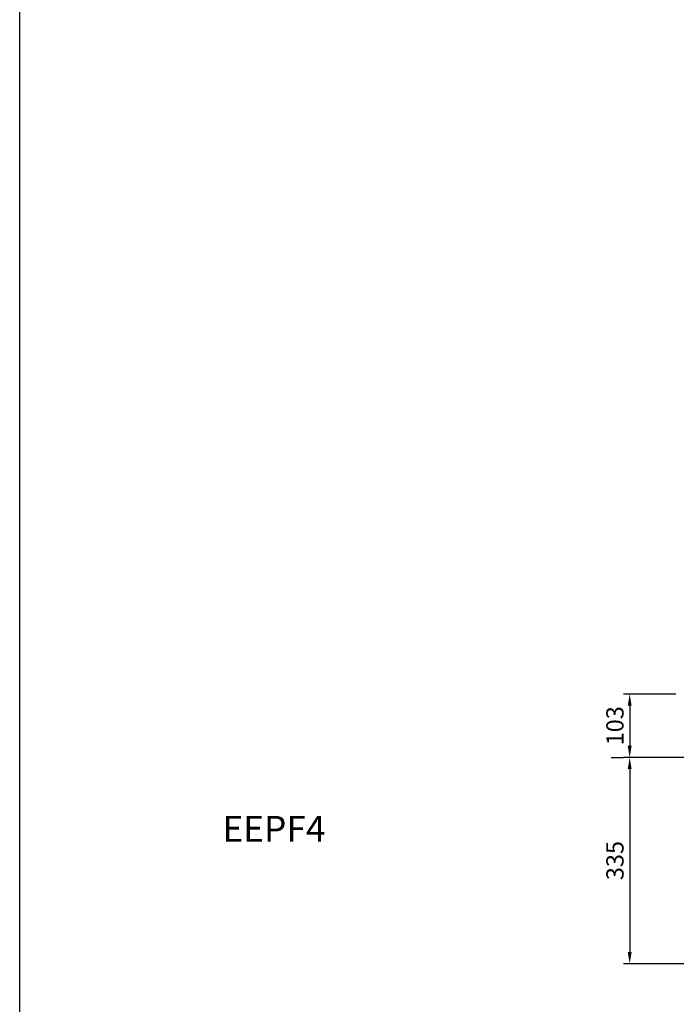
# Model space of a CAD drawing. Units: millimetres. Extents: x 13543 to 93966, y -2526 to 14065.
# Drawn here: x 37456 to 38523, y 8366 to 9966 of the extents above; entities that cross this region are included whole.
import ezdxf

# ---------------------------------------------------------------- set-up
doc = ezdxf.new("R2010")
doc.units = ezdxf.units.MM
doc.layers.add('COTAS', color=1, linetype='Continuous')
doc.styles.add('TXT', font='romans.shx')
doc.dimstyles.new('JUAN4', dxfattribs={"dimtxt": 28, "dimasz": 19, "dimexe": 10, "dimexo": 30, "dimgap": 10, "dimtad": 3, "dimdec": 1, "dimdsep": 46, "dimtxsty": 'Standard', "dimcen": 5, "dimclrd": 256, "dimclre": 256, "dimclrt": 2, "dimadec": 0, "dimazin": 0, "dimtp": 0.5, "dimtm": 0.5, "dimtfac": 0.125, "dimtdec": 1, "dimtofl": 0, "dimtmove": 0, "dimatfit": 0, "dimfxl": 0, "dimtolj": 1, "dimtzin": 0, "dimarcsym": 0})

# ---------------------------------------------------------------- blocks, each defined once
blk = doc.blocks.new('*D29')
at = {"layer": 'COTAS', "lineweight": -2}
for p, q in [((38521.7, 8870.4), (38436.9, 8870.4)), ((38446.9, 8851.4), (38446.9, 8786.4)), ((38543.6, 8767.4), (38436.9, 8767.4))]:
    blk.add_line(p, q, dxfattribs=at)
at = {"layer": 'COTAS'}
for points in [[(38443.7, 8851.4), (38450, 8851.4), (38446.9, 8870.4)], [(38443.7, 8786.4), (38450, 8786.4), (38446.9, 8767.4)]]:
    blk.add_solid(points, dxfattribs=at)
at = {"layer": 'DEFPOINTS', "color": 0}
for p in [(38551.7, 8870.4), (38446.9, 8767.4), (38573.6, 8767.4)]:
    blk.add_point(p, dxfattribs=at)
at = {"layer": 'COTAS', "color": 2, "insert": (38422.9, 8818.9), "char_height": 28, "attachment_point": 5, "rotation": 90}
blk.add_mtext('\\A1;103', dxfattribs=at)
blk = doc.blocks.new('*D30')
at = {"layer": 'COTAS', "lineweight": -2}
for p, q in [((38416.9, 8767.4), (38436.9, 8767.4)), ((38446.9, 8748.4), (38446.9, 8451.3)), ((39503.8, 8432.3), (38436.9, 8432.3))]:
    blk.add_line(p, q, dxfattribs=at)
at = {"layer": 'COTAS'}
for points in [[(38443.7, 8748.4), (38450, 8748.4), (38446.9, 8767.4)], [(38443.7, 8451.3), (38450, 8451.3), (38446.9, 8432.3)]]:
    blk.add_solid(points, dxfattribs=at)
at = {"layer": 'DEFPOINTS', "color": 0}
for p in [(38446.9, 8767.4), (38446.9, 8432.3), (39533.8, 8432.3)]:
    blk.add_point(p, dxfattribs=at)
at = {"layer": 'COTAS', "color": 2, "insert": (38422.9, 8599.9), "char_height": 28, "attachment_point": 5, "rotation": 90}
blk.add_mtext('\\A1;335', dxfattribs=at)

msp = doc.modelspace()

# ---------------------------------------------------------------- linework, layer by layer
msp.add_lwpolyline([(37456.49, 11181.91), (45766.49, 11181.91), (45766.49, 5441.91), (37456.49, 5441.91)], close=True)

# ---------------------------------------------------------------- texts
at = {"style": 'TXT'}
msp.add_text('EEPF4', height=42, dxfattribs=at).set_placement((37785.66, 8630.53))

# ---------------------------------------------------------------- dimensions: what is measured, and where the dimension line sits
at = {"layer": 'COTAS'}
for base, p1, p2, picture, middle in [((38446.85, 8767.36), (38551.73, 8870.38), (38573.63, 8767.36), '*D29', (38422.85, 8818.87)), ((38446.85, 8432.34), (38446.85, 8767.36), (39533.85, 8432.34), '*D30', (38422.85, 8599.85))]:
    dim = msp.add_linear_dim(base=base, p1=p1, p2=p2, angle=90, dimstyle='JUAN4', dxfattribs=at)
    dim.commit()
    dim.dimension.update_dxf_attribs({"geometry": picture, "text_midpoint": middle})

doc.saveas('drawing.dxf')
